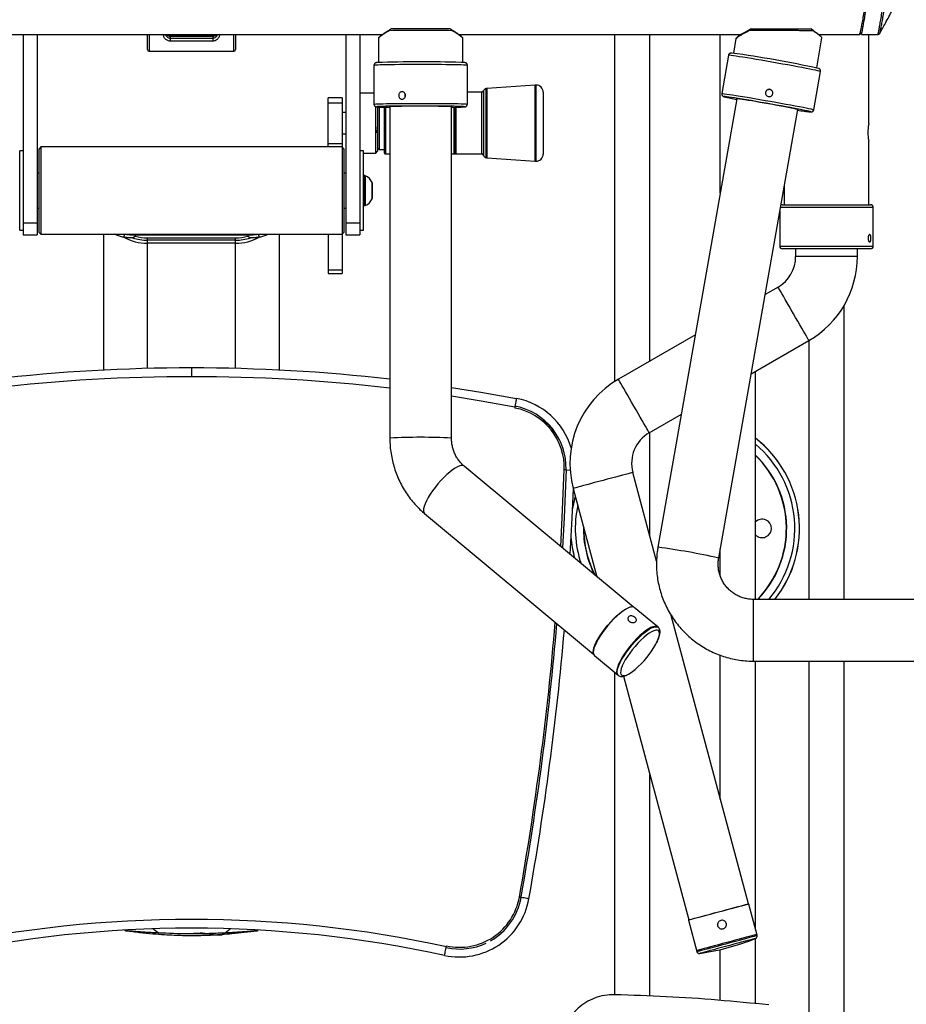
# Model space of a CAD drawing. Units: millimetres. Extents: x -14550 to -13161, y 20903 to 22310.
# Drawn here: x -13953 to -13450, y 21253 to 21811 of the extents above; entities that cross this region are included whole.
import ezdxf
from ezdxf.enums import TextEntityAlignment as Align

# ---------------------------------------------------------------- set-up
doc = ezdxf.new("R2010")
doc.units = ezdxf.units.MM
doc.styles.add('Annotative', font='arial.ttf')

# ---------------------------------------------------------------- blocks, each defined once
blk = doc.blocks.new('325H - Assisted Chin and Dip')
for p, q in [((-107.01, 84.4), (109.53, 84.4)), ((-94.24, 84.4), (-94.24, -29.13)), ((-86.24, 84.4), (-86.24, -29.13)), ((-23.74, 75.87), (-23.74, 84.4)), ((-22.74, 84.4), (-22.74, 74.87)), ((-12.1, 83.91), (-12.1, 84.4)), ((14.62, 83.91), (-12.1, 83.91)), ((14.62, 84.4), (14.62, 83.91)), ((25.26, 74.87), (25.26, 84.4)), ((26.26, 84.4), (26.26, 75.87)), ((88.76, 84.4), (88.76, -29.13)), ((96.76, 84.4), (96.76, -29.13)), ((113.3, 86.55), (114.45, 87.55)), ((114.25, 87.54), (114.45, 87.55)), ((149.22, 86.55), (148.07, 87.55)), ((148.07, 87.55), (148.27, 87.54)), ((152.99, 84.4), (312.86, 84.4)), ((241.26, 84.4), (241.26, -112.41)), ((261.26, -100.8), (261.26, 84.4)), ((301.26, -5.64), (301.26, 84.4)), ((319.07, 87.56), (318.01, 86.69)), ((318.44, 87.54), (319.07, 87.56)), ((354.14, 86.4), (352.88, 87.54)), ((352.88, 87.54), (352.9, 87.54)), ((357, 84.4), (380.38, 84.4)), ((380.59, 85.4), (381.6, 85.4)), ((381.4, 84.41), (390.84, 84.49)), ((385.51, 33.88), (385.51, 84.44)), ((-10.74, 80.62), (-10.74, 83.37)), ((-10.74, 83.37), (13.26, 83.37)), ((-10.74, 82.37), (13.26, 82.37)), ((13.26, 80.62), (-10.74, 80.62)), ((13.26, 83.37), (13.26, 80.62)), ((107.26, 82.4), (107.26, 68.53)), ((108.3, 83.45), (107.3, 82.45)), ((108.53, 83.54), (108.31, 83.43)), ((155.22, 82.45), (154.22, 83.45)), ((155.26, 68.53), (155.26, 82.4)), ((310.15, 82.2), (308.66, 73.77)), ((311.38, 83.43), (310.17, 82.22)), ((355.94, 65.43), (358.95, 82.55)), ((358.87, 82.65), (358.03, 83.5)), ((-22.74, 74.87), (25.26, 74.87)), ((305.92, 72.61), (302.1, 50.95)), ((104.76, 66.91), (104.76, 44.91)), ((157.76, 44.91), (157.76, 66.91)), ((354.3, 41.74), (358.12, 63.4)), ((104.76, 51.17), (96.76, 51.17)), ((165.95, 51.67), (157.76, 51.67)), ((165.95, 16.67), (165.95, 51.67)), ((166.91, 52.39), (166.91, 15.96)), ((168.45, 14.57), (168.45, 53.78)), ((168.69, 14.73), (168.69, 53.62)), ((168.69, 53.58), (168.69, 14.77)), ((168.69, 51.8), (168.69, 51.8)), ((196.28, 55.74), (168.87, 53.82)), ((168.87, 53.82), (168.87, 14.53)), ((196.28, 12.61), (196.28, 55.74)), ((196.49, 55.56), (196.49, 12.79)), ((196.5, 55.55), (196.5, 12.79)), ((196.69, 55.76), (196.69, 12.59)), ((200.76, 51.76), (200.76, 16.59)), ((86.76, 48.4), (78.76, 48.4)), ((78.76, 20.62), (78.76, 48.4)), ((86.76, 45.51), (78.76, 45.51)), ((86.76, 48.4), (86.76, -51.13)), ((310.72, 47.98), (265.87, -206.33)), ((303.37, 49.23), (303.32, 49.21)), ((88.76, 40.17), (86.76, 40.17)), ((105.76, 17.17), (105.76, 43.58)), ((106.76, 43.38), (106.76, 18.17)), ((107.76, 43.34), (107.76, 19.17)), ((110.76, 17.17), (110.76, 43.16)), ((111.26, 43.15), (111.26, 16.67)), ((113.76, 43.48), (113.76, -144.38)), ((148.76, -144.38), (148.76, 43.48)), ((150.26, 16.67), (150.26, 43.13)), ((150.76, 43.14), (150.76, 17.17)), ((151.26, 43.15), (151.26, 16.67)), ((300.34, -212.41), (345.18, 41.9)), ((86.76, 28.17), (88.76, 28.17)), ((78.76, 22.68), (86.76, 22.68)), ((385.51, -12.12), (385.51, 23.94)), ((-94.24, 18.37), (-96.24, 18.37)), ((-96.24, -26.63), (-96.24, 18.37)), ((-84.24, 20.62), (-85.24, 19.62)), ((-85.24, -27.88), (-85.24, 19.62)), ((86.76, 20.62), (-84.24, 20.62)), ((-84.24, 20.62), (-84.24, -28.88)), ((87.76, 19.62), (86.76, 20.62)), ((87.76, 19.62), (87.76, -27.88)), ((98.76, 18.37), (96.76, 18.37)), ((98.76, -26.63), (98.76, 18.37)), ((98.76, 17.17), (105.76, 17.17)), ((105.76, 17.17), (106.76, 18.17)), ((106.76, 20.17), (107.76, 19.17)), ((107.76, 19.17), (110.76, 19.17)), ((111.26, 16.67), (113.76, 16.67)), ((148.76, 16.67), (150.26, 16.67)), ((151.26, 16.67), (165.95, 16.67)), ((168.69, 16.54), (168.69, 16.54)), ((168.87, 14.53), (196.28, 12.61)), ((-85.24, 5.87), (-86.24, 5.87)), ((88.76, 5.87), (87.76, 5.87)), ((99.66, 4.37), (99.26, 4.37)), ((99.26, 4.37), (99.26, -12.63)), ((99.66, -12.63), (99.66, 4.37)), ((99.86, 4.33), (99.86, -12.59)), ((103.72, -8.73), (103.72, 0.47)), ((103.76, 0.27), (103.76, -8.53)), ((337.51, -1.62), (337.51, -12.12)), ((-86.24, -14.13), (-85.24, -14.13)), ((87.76, -14.13), (88.76, -14.13)), ((99.26, -12.63), (99.66, -12.63)), ((335.01, -15.79), (335.01, -35.62)), ((388.01, -13.62), (335.39, -13.62)), ((336.51, -12.12), (386.51, -12.12)), ((388.01, -35.62), (388.01, -13.62)), ((-96.24, -26.63), (-94.24, -26.63)), ((-86.24, -22.57), (-94.24, -22.57)), ((-85.24, -27.88), (-84.24, -28.88)), ((86.76, -28.88), (87.76, -27.88)), ((96.76, -22.57), (88.76, -22.57)), ((96.76, -26.63), (98.76, -26.63)), ((-94.24, -29.13), (-86.24, -29.13)), ((-84.24, -28.88), (86.76, -28.88)), ((-48.74, -28.88), (-48.74, -105.89)), ((-37.16, -30.55), (-36.62, -28.83)), ((-32.19, -30.94), (-30.73, -29.95)), ((-30.99, -29.12), (-30.73, -29.95)), ((-30.99, -29.12), (33.51, -29.12)), ((-23.74, -29.12), (-23.74, -28.88)), ((-23.74, -104.94), (-23.74, -30.85)), ((-23.74, -30.85), (26.26, -30.85)), ((26.26, -32.22), (-23.74, -32.22)), ((26.26, -29.12), (26.26, -28.88)), ((26.26, -104.94), (26.26, -30.85)), ((33.27, -29.95), (33.51, -29.12)), ((33.27, -29.95), (34.71, -30.94)), ((39.14, -28.83), (39.68, -30.55)), ((51.26, -105.89), (51.26, -28.88)), ((78.76, -28.88), (78.76, -51.13)), ((88.76, -29.13), (96.76, -29.13)), ((26.26, -33.93), (-23.74, -33.93)), ((335.01, -35.62), (388.01, -35.62)), ((386.51, -37.12), (336.51, -37.12)), ((344.01, -37.12), (344.01, -41.47)), ((379.01, -41.47), (379.01, -37.12)), ((379.01, -41.47), (344.01, -41.47)), ((78.76, -49), (86.76, -49)), ((78.76, -51.13), (86.76, -51.13)), ((334.01, -58.79), (326.68, -63.03)), ((371.51, -235.88), (371.51, -69.2)), ((287.11, -85.87), (243.45, -111.08)), ((318.75, -108.02), (351.51, -89.1)), ((351.51, -89.1), (351.51, -235.88)), ((321.26, -235.88), (321.26, -106.57)), ((184.87, -126.39), (184.83, -126.38)), ((260.95, -141.39), (279.18, -130.87)), ((261.26, -199.84), (261.26, -141.21)), ((251.75, -240.11), (155.88, -160.28)), ((155.93, -160.33), (155.88, -160.28)), ((213.74, -162.41), (213.74, -162.46)), ((213.74, -162.46), (216.08, -162.54)), ((265.09, -214.13), (251.63, -163.89)), ((217.82, -172.95), (231.24, -223.03)), ((133.48, -187.18), (229.36, -267.01)), ((301.26, -222.67), (301.26, -207.17)), ((450.23, -235.88), (320.03, -235.88)), ((320.03, -270.88), (320.03, -235.88)), ((265.98, -251.7), (252.45, -240.43)), ((317.17, -408.49), (273.35, -244.95)), ((229.8, -267.64), (243.33, -278.9)), ((301.26, -349.12), (301.26, -267.55)), ((320.03, -270.88), (450.23, -270.88)), ((321.26, -422.99), (321.26, -270.88)), ((351.51, -270.88), (351.51, -490.27)), ((371.51, -490.27), (371.51, -270.88)), ((241.26, -277.18), (241.26, -460.01)), ((246.36, -279.45), (283.36, -417.54)), ((261.26, -460.79), (261.26, -335.07)), ((188.24, -404.84), (188.25, -404.79)), ((322.16, -426.34), (317.41, -408.63)), ((283.22, -417.79), (287.96, -435.5)), ((-36.74, -423.41), (-36.33, -423.64)), ((-17.75, -424.85), (-20.62, -422.66)), ((20.27, -424.85), (23.14, -422.66)), ((38.85, -423.64), (39.04, -423.53)), ((321.26, -465.1), (321.26, -428.12)), ((145.8, -433.33), (145.92, -432.33)), ((301.26, -463.23), (301.26, -434.41))]:
    blk.add_line(p, q)
at = {"flags": 128}
for points in [[(358.12, 63.41), (357.94, 63.49), (357.41, 63.64), (356.54, 63.84), (355.34, 64.1), (353.82, 64.42), (352.01, 64.78), (349.93, 65.19), (347.6, 65.63), (345.07, 66.11), (342.36, 66.61), (339.5, 67.13), (336.55, 67.66), (333.54, 68.2), (330.5, 68.74), (327.49, 69.26), (324.53, 69.77), (321.68, 70.25), (318.97, 70.71), (316.43, 71.13), (314.11, 71.5), (312.03, 71.83), (310.21, 72.11), (308.7, 72.33), (307.49, 72.49), (306.62, 72.59), (306.1, 72.63), (305.92, 72.61)], [(155.56, 67.09), (154.17, 67.14), (152.47, 67.18), (150.48, 67.22), (148.23, 67.26), (145.75, 67.29), (143.08, 67.32), (140.25, 67.34), (137.29, 67.36), (134.25, 67.37), (131.18, 67.37), (128.1, 67.37), (125.07, 67.36), (122.12, 67.34), (119.29, 67.32), (116.63, 67.29), (114.16, 67.26), (111.93, 67.22), (109.95, 67.18), (108.27, 67.14), (106.89, 67.09), (105.85, 67.04), (105.15, 66.98), (104.8, 66.93), (104.76, 66.91)], [(302.1, 50.95), (302.28, 50.97), (302.8, 50.93), (303.67, 50.83), (304.88, 50.66), (306.39, 50.44), (308.21, 50.17), (310.29, 49.84), (312.61, 49.46), (315.15, 49.05), (317.86, 48.59), (320.71, 48.11), (323.67, 47.6), (326.68, 47.07), (329.72, 46.54), (332.73, 46), (335.68, 45.47), (338.53, 44.95), (341.25, 44.44), (343.78, 43.97), (346.11, 43.52), (348.19, 43.12), (350, 42.75), (351.52, 42.44), (352.72, 42.18), (353.59, 41.97), (354.12, 41.83), (354.3, 41.74), (354.3, 41.74)], [(104.76, 44.91), (104.8, 44.93), (105.15, 44.99), (105.85, 45.04), (106.89, 45.09), (108.27, 45.14), (109.95, 45.18), (111.93, 45.23), (114.16, 45.26), (116.63, 45.3), (119.29, 45.32), (122.12, 45.34), (125.07, 45.36), (128.1, 45.37), (131.18, 45.37), (134.25, 45.37), (137.29, 45.36), (140.25, 45.34), (143.08, 45.32), (145.75, 45.3), (148.23, 45.26), (150.48, 45.23), (152.47, 45.19), (154.17, 45.14), (155.56, 45.09), (156.62, 45.04), (157.34, 44.99), (157.71, 44.94), (157.76, 44.91)], [(303.32, 49.21), (303.49, 49.13), (303.55, 49.11)], [(352.53, 40.55), (352.51, 40.56), (352.17, 40.67), (351.48, 40.84), (350.47, 41.07), (349.14, 41.35), (347.51, 41.68), (345.6, 42.06), (343.45, 42.47), (341.08, 42.92), (338.53, 43.4), (335.82, 43.89), (333.01, 44.4), (330.12, 44.92), (327.21, 45.43), (324.3, 45.94), (321.45, 46.43), (318.68, 46.9), (316.05, 47.35), (313.58, 47.75), (311.32, 48.12), (309.29, 48.44), (307.52, 48.71), (306.03, 48.93), (304.86, 49.09), (304.01, 49.19), (303.49, 49.23), (303.37, 49.23)], [(345.66, 41.74), (345.49, 41.82), (344.98, 41.95), (344.13, 42.14), (342.97, 42.38), (341.52, 42.68), (339.8, 43.01), (337.85, 43.38), (335.71, 43.78), (333.42, 44.2), (331.02, 44.63), (328.56, 45.07), (326.08, 45.51), (323.65, 45.93), (321.3, 46.33), (319.07, 46.7), (317.02, 47.04), (315.19, 47.33), (313.6, 47.58), (312.29, 47.77), (311.28, 47.91), (310.6, 47.99), (310.25, 48.01), (310.25, 47.96), (310.6, 47.86), (310.69, 47.84)], [(156.22, 43.43), (156.1, 43.46), (155.59, 43.51), (154.73, 43.56), (153.55, 43.61), (152.06, 43.65), (150.27, 43.69), (148.22, 43.73), (145.93, 43.76), (143.43, 43.79), (140.76, 43.81), (137.96, 43.83), (135.06, 43.84), (132.11, 43.85), (129.15, 43.84), (126.22, 43.84), (123.36, 43.82), (120.61, 43.8), (118.01, 43.78), (115.6, 43.75), (113.4, 43.71), (111.46, 43.68), (109.79, 43.63), (108.43, 43.59), (107.38, 43.54), (106.67, 43.49), (106.31, 43.44), (106.29, 43.43)], [(147.77, 43.53), (146.61, 43.57), (145.15, 43.61), (143.42, 43.64), (141.45, 43.67), (139.29, 43.69), (136.97, 43.71), (134.54, 43.72), (132.04, 43.72), (129.53, 43.72), (127.05, 43.72), (124.66, 43.7), (122.39, 43.68), (120.3, 43.66), (118.42, 43.63), (116.79, 43.6), (115.44, 43.56), (114.4, 43.52), (113.69, 43.48), (113.32, 43.43), (113.29, 43.39), (113.62, 43.35), (113.76, 43.34)], [(148.76, 43.34), (149.06, 43.36), (149.26, 43.41), (149.11, 43.45), (148.6, 43.49), (147.77, 43.53)], [(156.14, 43.37), (156.26, 43.41), (156.22, 43.43)], [(345.16, 41.76), (345.49, 41.73), (345.66, 41.74)], [(352.51, 40.51), (352.51, 40.51), (352.53, 40.55)], [(351.51, -89.1), (351.42, -88.95), (351.16, -88.49), (350.72, -87.74), (350.12, -86.7), (349.37, -85.4), (348.49, -83.87), (347.49, -82.14), (346.4, -80.25), (345.23, -78.22), (344.01, -76.11), (342.76, -73.95), (341.51, -71.79), (340.29, -69.68), (339.13, -67.65), (338.03, -65.76), (337.03, -64.02), (336.15, -62.5), (335.4, -61.2), (334.8, -60.16), (334.36, -59.41), (334.1, -58.95), (334.01, -58.79)], [(260.95, -141.39), (260.86, -141.24), (260.59, -140.78), (260.16, -140.02), (259.56, -138.99), (258.81, -137.69), (257.93, -136.16), (256.93, -134.43), (255.83, -132.53), (254.66, -130.51), (253.44, -128.39), (252.2, -126.24), (250.95, -124.08), (249.73, -121.97), (248.56, -119.94), (247.47, -118.04), (246.47, -116.31), (245.58, -114.78), (244.83, -113.49), (244.24, -112.45), (243.8, -111.69), (243.53, -111.24), (243.45, -111.08)], [(148.76, -115.68), (165.42, -118.33), (185.71, -121.96)], [(184.78, -126.88), (165.66, -123.44), (148.76, -120.74)], [(184.87, -126.39), (185.04, -125.5), (185.2, -124.66), (185.35, -123.9), (185.47, -123.23), (185.57, -122.69), (185.65, -122.29), (185.7, -122.05), (185.71, -121.96)], [(184.83, -126.38), (184.82, -126.41), (184.81, -126.51), (184.8, -126.67), (184.78, -126.86), (184.76, -127.06), (184.75, -127.22), (184.74, -127.34), (184.74, -127.37)], [(155.88, -160.28), (155.3, -159.99), (154.46, -159.94), (153.42, -160.16), (152.2, -160.66), (150.82, -161.43), (149.33, -162.45), (147.73, -163.7), (146.08, -165.15), (144.39, -166.78), (142.72, -168.54), (141.08, -170.42), (139.52, -172.36), (138.06, -174.33), (136.73, -176.29), (135.57, -178.19), (134.59, -180), (133.82, -181.69), (133.27, -183.22), (132.95, -184.55), (132.87, -185.66), (133.03, -186.53), (133.43, -187.14), (133.48, -187.18)], [(210.72, -205.95), (211.61, -189.54), (212.74, -162.48)], [(213.74, -162.46), (212.61, -189.53), (211.67, -206.74)], [(213.74, -162.41), (213.71, -162.41), (213.61, -162.42), (213.45, -162.43), (213.25, -162.44), (213.06, -162.46), (212.89, -162.47), (212.78, -162.47), (212.74, -162.48)], [(251.63, -163.89), (251.46, -163.93), (250.94, -164.07), (250.1, -164.3), (248.94, -164.61), (247.5, -165), (245.79, -165.45), (243.86, -165.97), (241.75, -166.54), (239.49, -167.14), (237.13, -167.77), (234.72, -168.42), (232.32, -169.06), (229.96, -169.69), (227.7, -170.3), (225.58, -170.87), (223.65, -171.38), (221.95, -171.84), (220.5, -172.23), (219.35, -172.54), (218.5, -172.76), (217.99, -172.9), (217.82, -172.95)], [(217.85, -173.07), (217.11, -189.76), (215.97, -210.31)], [(218.98, -177.26), (217.97, -181.09), (217.39, -183.92)], [(229.18, -266), (229.17, -265.8), (229.26, -264.68), (229.58, -263.35), (230.14, -261.81), (230.92, -260.12), (231.91, -258.3), (233.07, -256.4), (234.4, -254.44), (235.87, -252.47), (237.43, -250.53), (239.07, -248.66), (240.75, -246.9), (242.43, -245.27), (244.09, -243.83), (245.68, -242.59), (247.17, -241.58), (248.54, -240.82), (249.75, -240.33), (250.73, -240.12)], [(252.45, -240.43), (251.9, -240.15), (251.05, -240.08), (250, -240.3), (248.77, -240.8), (247.39, -241.56), (245.88, -242.58), (244.27, -243.84), (242.6, -245.3), (240.9, -246.94), (239.2, -248.72), (237.54, -250.61), (235.96, -252.58), (234.48, -254.57), (233.13, -256.55), (231.95, -258.48), (230.95, -260.32), (230.17, -262.03), (229.6, -263.58), (229.27, -264.93), (229.18, -266.06), (229.34, -266.95), (229.73, -267.57), (229.8, -267.64)], [(265.46, -251.52), (264.88, -251.23), (264.04, -251.18), (263, -251.4), (261.78, -251.9), (260.4, -252.67), (258.91, -253.69), (257.31, -254.94), (255.66, -256.39), (253.97, -258.01), (252.3, -259.78), (250.66, -261.66), (249.1, -263.6), (247.64, -265.57), (246.31, -267.52), (245.15, -269.43), (244.17, -271.24), (243.4, -272.93), (242.85, -274.46), (242.53, -275.79), (242.45, -276.9), (242.61, -277.77), (243.01, -278.37), (243.06, -278.42)], [(243.7, -273.29), (244.48, -271.58), (245.48, -269.74), (246.66, -267.81), (248.01, -265.83), (249.49, -263.84), (251.07, -261.88), (252.73, -259.99), (254.43, -258.2), (256.13, -256.56), (257.8, -255.1), (259.41, -253.85), (260.92, -252.83), (262.3, -252.06), (263.53, -251.56), (264.58, -251.35), (265.43, -251.41), (265.99, -251.7)], [(264.76, -261.19), (265.13, -260.48), (265.9, -258.82), (266.44, -257.32), (266.74, -256.03), (266.8, -254.95), (266.61, -254.14), (266.18, -253.59), (265.52, -253.32), (264.63, -253.34), (263.55, -253.65), (262.3, -254.24), (260.9, -255.1), (259.38, -256.2), (257.79, -257.53), (256.14, -259.05), (254.49, -260.74), (252.87, -262.54), (251.31, -264.43), (249.85, -266.36), (248.53, -268.28), (247.36, -270.16), (246.38, -271.95), (245.61, -273.61)], [(243.32, -278.89), (243.26, -278.84), (242.87, -278.22), (242.71, -277.33), (242.8, -276.2), (243.13, -274.84), (243.7, -273.29)], [(245.61, -273.61), (245.07, -275.11), (244.77, -276.41), (244.71, -277.48), (244.9, -278.3), (245.33, -278.84), (245.99, -279.11), (246.87, -279.09), (247.96, -278.78), (249.21, -278.19), (250.61, -277.34), (252.13, -276.23), (252.98, -275.54)], [(188.25, -404.79), (188.22, -404.79), (188.12, -404.78), (187.95, -404.77), (187.76, -404.76), (187.57, -404.74), (187.4, -404.73), (187.29, -404.72), (187.25, -404.72)], [(192.67, -405.63), (192.59, -405.61), (192.34, -405.57), (191.94, -405.5), (191.4, -405.4), (190.73, -405.28), (189.97, -405.15), (189.13, -405), (188.24, -404.84)], [(317.41, -408.63), (317.24, -408.67), (316.72, -408.81), (315.87, -409.04), (314.7, -409.35), (313.24, -409.75), (311.51, -410.21), (309.56, -410.73), (307.42, -411.31), (305.13, -411.92), (302.75, -412.56), (300.31, -413.21), (297.88, -413.86), (295.5, -414.5), (293.21, -415.11), (291.07, -415.68), (289.12, -416.21), (287.39, -416.67), (285.93, -417.06), (284.76, -417.38), (283.91, -417.6), (283.39, -417.74), (283.22, -417.79)], [(283.36, -417.54), (283.53, -417.5), (284.04, -417.36), (284.89, -417.13), (286.04, -416.83), (287.49, -416.44), (289.19, -415.98), (291.12, -415.46), (293.24, -414.9), (295.5, -414.29), (297.86, -413.66), (300.26, -413.02), (302.67, -412.37), (305.03, -411.74), (307.29, -411.13), (309.4, -410.57), (311.33, -410.05), (313.04, -409.59), (314.48, -409.2), (315.64, -408.89), (316.48, -408.67), (316.99, -408.53), (317.17, -408.49)], [(-36.35, -423.6), (-36.38, -423.6), (-35.93, -423.64), (-34.98, -423.73), (-33.5, -423.86), (-31.64, -424.02), (-29.33, -424.2), (-26.78, -424.38), (-23.91, -424.56), (-20.92, -424.72), (-17.75, -424.85), (-17.75, -424.85)], [(287.96, -435.5), (288.14, -435.45), (288.66, -435.31), (289.51, -435.09), (290.68, -434.77), (292.14, -434.38), (293.86, -433.92), (295.82, -433.4), (297.96, -432.82), (300.24, -432.21), (302.63, -431.57), (305.06, -430.92), (307.49, -430.27), (309.88, -429.63), (312.16, -429.02), (314.3, -428.44), (316.26, -427.92), (317.98, -427.46), (319.44, -427.07), (320.61, -426.75), (321.46, -426.52), (321.98, -426.38), (322.16, -426.34)], [(321.83, -425.87), (321.65, -425.92), (321.14, -426.06), (320.3, -426.28), (319.14, -426.59), (317.7, -426.98), (315.99, -427.44), (314.06, -427.95), (311.94, -428.52), (309.68, -429.13), (307.33, -429.76), (304.92, -430.4), (302.52, -431.05), (300.16, -431.68), (297.9, -432.28), (295.78, -432.85), (293.85, -433.37), (292.15, -433.82), (290.7, -434.21), (289.55, -434.52), (288.7, -434.75), (288.19, -434.88), (288.02, -434.93)], [(321.27, -428.12), (321.09, -428.17), (320.56, -428.31), (319.7, -428.54), (318.52, -428.86), (317.04, -429.25), (315.31, -429.72), (313.36, -430.24), (311.23, -430.81), (308.97, -431.41), (306.63, -432.04), (304.26, -432.67), (301.93, -433.3), (299.67, -433.91), (297.54, -434.48), (295.58, -435), (293.85, -435.47), (292.38, -435.86), (291.19, -436.18), (290.33, -436.41), (289.8, -436.55), (289.63, -436.6)], [(144.8, -437.72), (144.81, -437.63), (144.87, -437.39), (144.95, -436.99), (145.07, -436.45), (145.21, -435.79), (145.38, -435.03), (145.56, -434.2), (145.75, -433.32)]]:
    blk.add_lwpolyline(points, dxfattribs=at)
for centre, radius, start, end in [((-10.74, 85.37), 2, 227.1164, 270), ((13.26, 85.37), 2, 270, 312.8836), ((131.26, -1009.84), 1096.54, 89.06149, 90.93851), ((131.26, -978.41), 1066.09, 89.09638, 90.90368), ((-22.74, 75.87), 1, 180, 270), ((25.26, 75.87), 1, 270, 0), ((220.74, -562.25), 642.03, 77.7636, 82.20404), ((132.15, -697.44), 766.34, 88.35235, 91.91702), ((155.93, 58.31), 8.79, 77.9918, 92.4217), ((165.95, 52.67), 1, 270, 343.3318), ((168.83, 51.81), 2, 100.8722, 163.3318), ((168.49, 53.58), 0.2, 0, 100.8722), ((168.89, 53.62), 0.2, 94, 180), ((196.3, 55.54), 0.2, 4, 94), ((196.69, 55.56), 0.2, 90.983, 180), ((196.76, 51.76), 4, 0, 90.983), ((332.51, 168.43), 122.79, 256.3619, 259.7466), ((107.81, 48.55), 5.34, 253.4458, 275.6272), ((117.92, 314.4), 271.34, 267.9749, 269.1206), ((149.5, 124.37), 81.27, 269.4808, 274.687), ((360.29, 124.36), 84.21, 259.6181, 264.6952), ((111.26, 17.17), 0.5, 180, 270), ((150.26, 17.17), 0.5, 270, 0), ((151.26, 17.17), 0.5, 180, 270), ((165.95, 15.67), 1, 16.6682, 90), ((168.83, 16.53), 2, 196.6682, 259.1278), ((168.49, 14.77), 0.2, 259.1278, 0), ((168.89, 14.73), 0.2, 180, 266), ((196.3, 12.81), 0.2, 266, 356), ((196.69, 12.79), 0.2, 180, 269.017), ((196.76, 16.59), 4, 269.017, 0), ((99.26, 3.87), 0.5, 90, 180), ((99.66, 3.87), 0.5, 66.3424, 90), ((96.85, -2.54), 7.5, 23.6576, 66.3424), ((103.26, 0.27), 0.5, 0, 23.6576), ((96.85, -5.72), 7.5, 293.6576, 336.3424), ((103.26, -8.53), 0.5, 336.3424, 0), ((99.26, -12.13), 0.5, 180, 270), ((99.66, -12.13), 0.5, 270, 293.6576), ((336.51, -13.62), 1.5, 90, 127.2038), ((386.51, -13.62), 1.5, 0, 90), ((-23.85, -6.05), 27.88, 241.4882, 270.2191), ((-23.76, -3.73), 28.49, 252.8026, 270.0499), ((-23.75, -3.4), 27.45, 255.2687, 270.0306), ((26.28, -3.4), 27.45, 269.9687, 284.7566), ((26.37, -6.05), 27.88, 269.7812, 298.5121), ((26.28, -3.73), 28.49, 269.9501, 287.1991), ((336.51, -35.62), 1.5, 180, 270), ((386.51, -35.62), 1.5, 270, 0), ((324.01, -41.47), 20, 300, 0), ((324.01, -41.47), 55, 300, 0), ((1.26, -1094.63), 990, 83.47502, 96.52498), ((1.26, -1094.63), 985, 83.44175, 96.55825), ((270.95, -158.71), 55, 120, 195), ((178.26, -161.26), 40, 16.3592, 79.2621), ((178.26, -161.26), 34.5, 357.9873, 79.1813), ((178.26, -161.26), 35.5, 358.1466, 79.2621), ((131.26, -530.29), 386.31, 87.4036, 92.5965), ((270.95, -158.71), 20, 120, 195), ((281.26, -195.63), 64.94, 321.7007, 51.9771), ((281.26, -195.63), 64.88, 321.6593, 51.9362), ((281.26, -195.63), 62.27, 319.7342, 50.0306), ((281.26, -195.63), 57.67, 315.745, 46.0858), ((281.26, -195.63), 57.5, 315.5781, 45.9208), ((281.26, -195.63), 64.88, 163.6529, 170.0103), ((281.26, -195.63), 62.27, 167.8513, 198.6703), ((281.26, -195.63), 57.67, 178.8941, 207.163), ((281.26, -195.63), 57.5, 179.4978, 207.5685), ((325.01, -195.63), 5.25, 224.4153, 135.5847), ((281.26, -195.63), 64.94, 184.5383, 195.0214), ((281.26, -195.63), 64.88, 184.1432, 195.0956), ((214.93, -596), 392.98, 77.4478, 82.5524), ((-1500.78, -104.63), 1714.5, 349.91971, 355.17227), ((-1500.78, -104.63), 1715.5, 349.92297, 355.14905), ((-1500.78, -104.63), 1720, 349.92134, 355.04436), ((218.88, -235.55), 52.55, 310.4493, 330.8013), ((153.29, -398.63), 40, 257.7409, 349.9213), ((153.29, -398.63), 34.5, 257.6601, 349.8405), ((153.29, -398.63), 35.5, 299.6047, 349.9213), ((317.22, -408.68), 0.2, 15, 105), ((1.26, -1098.3), 681, 77.74094, 102.25906), ((283.41, -417.74), 0.2, 105, 195), ((1.26, -1098.3), 676, 77.74094, 102.25906), ((38.45, -422.72), 1, 275.8086, 295.7382), ((11.02, -426.31), 28.81, 177.105, 177.4875), ((-8.8, -426.32), 29.12, 2.5144, 2.893), ((269.96, -299.91), 138.09, 278.1885, 291.8115), ((320.71, -426.73), 1.5, 291.8115, 15), ((153.29, -398.63), 35.5, 257.8194, 295.1627), ((289.41, -435.11), 1.5, 195, 278.1885)]:
    blk.add_arc(centre, radius, start, end)
for points, knots in [([(385.05, 114.92), (384.88, 113.22), (384.53, 109.83), (383.9, 104.87), (383.22, 100.2), (382.52, 95.91), (381.86, 92.16), (381.26, 89.03), (380.79, 86.65), (380.47, 85.05), (380.33, 84.34), (380.36, 84.37), (380.52, 85.07), (380.6, 85.4)], [0, 0, 0, 0, 0.092155, 0.184314, 0.276438, 0.368562, 0.461278, 0.553988, 0.646162, 0.738328, 0.82869, 0.919047, 1, 1, 1, 1]), ([(381.4, 84.51), (381.39, 84.49), (381.37, 84.41), (381.52, 85.17), (381.82, 86.7), (382.29, 89.04), (382.86, 92.06), (383.5, 95.72), (384.19, 99.93), (384.86, 104.58), (385.51, 109.63), (385.87, 113.13), (386.06, 114.92)], [0, 0, 0, 0, 0.04723, 0.150549, 0.253881, 0.357514, 0.461159, 0.566797, 0.672437, 0.779735, 0.887028, 1, 1, 1, 1]), ([(390.84, 84.55), (390.83, 84.53), (390.81, 84.45), (390.9, 84.96), (391.13, 86.19), (391.52, 88.27), (392.03, 91.07), (392.62, 94.51), (393.26, 98.56), (393.91, 103.05), (394.55, 107.93), (395, 111.94), (395.24, 114.29), (395.3, 114.92)], [0, 0, 0, 0, 0.025886, 0.117696, 0.219554, 0.324307, 0.427143, 0.532854, 0.63762, 0.745364, 0.851221, 0.960176, 1, 1, 1, 1]), ([(395.2, 106.35), (395.07, 105.3), (394.73, 102.69), (394.15, 98.8), (393.5, 94.86), (392.9, 91.46), (392.39, 88.73), (392, 86.69), (391.76, 85.43), (391.71, 85.17), (391.69, 85.05)], [0, 0, 0, 0, 0.090131, 0.224226, 0.362058, 0.493366, 0.62829, 0.758114, 0.891602, 1, 1, 1, 1]), ([(391.64, 84.92), (392.75, 86.9), (395.2, 91.26), (397.58, 95.66), (398.88, 98.07)], [0, 0, 0, 0, 0.453308, 1, 1, 1, 1]), ([(-10.74, 80.62), (-11.09, 80.64), (-11.79, 80.7), (-12.85, 81.18), (-13.87, 82.06), (-14.58, 83.2), (-14.62, 84.09), (-14.63, 84.4)], [0, 0, 0, 0, 0.148742, 0.297928, 0.530498, 0.839536, 1, 1, 1, 1]), ([(-13.57, 84.4), (-13.4, 84.04), (-13.11, 83.4), (-12.33, 82.78), (-11.59, 82.47), (-11.07, 82.38), (-10.81, 82.37), (-10.74, 82.37)], [0, 0, 0, 0, 0.368942, 0.653323, 0.829499, 0.957972, 1, 1, 1, 1]), ([(-13.53, 84.27), (-13.52, 84.26), (-13.48, 84.24), (-13.29, 84.21), (-12.99, 84.16), (-12.58, 84.06), (-12.28, 83.96), (-12.1, 83.91)], [0, 0, 0, 0, 0.167337, 0.337982, 0.518142, 0.72368, 1, 1, 1, 1]), ([(13.26, 82.37), (13.46, 82.38), (13.7, 82.4), (14.2, 82.51), (14.82, 82.76), (15.57, 83.38), (16.02, 83.97), (16.09, 84.39), (16.09, 84.4)], [0, 0, 0, 0, 0.126598, 0.157735, 0.343595, 0.612432, 0.989099, 1, 1, 1, 1]), ([(17.19, 84.4), (17.15, 84.06), (17.06, 83.14), (16.35, 82.01), (15.32, 81.15), (14.28, 80.69), (13.58, 80.64), (13.26, 80.62)], [0, 0, 0, 0, 0.181606, 0.484888, 0.704735, 0.862215, 1, 1, 1, 1]), ([(14.62, 83.91), (14.85, 83.98), (15.2, 84.09), (15.65, 84.18), (15.91, 84.22), (16.03, 84.25), (16.05, 84.27), (16.05, 84.27)], [0, 0, 0, 0, 0.353185, 0.557393, 0.746874, 0.919958, 1, 1, 1, 1]), ([(113.3, 86.55), (112.8, 86.24), (111.83, 85.65), (110.63, 84.86), (109.65, 84.2), (108.54, 83.41), (107.5, 82.65), (107.34, 82.48), (107.26, 82.4)], [0, 0, 0, 0, 0.140016, 0.269799, 0.389475, 0.499184, 0.755487, 1, 1, 1, 1]), ([(108.38, 83.51), (108.44, 83.57), (108.54, 83.67), (109.15, 84.13), (110.07, 84.8), (111.65, 85.91), (113.38, 86.99), (114.25, 87.54)], [0, 0, 0, 0, 0.186284, 0.321207, 0.459088, 0.725021, 1, 1, 1, 1]), ([(148.27, 87.54), (149.15, 86.99), (150.88, 85.9), (152.74, 84.59), (153.93, 83.72), (154.08, 83.57), (154.14, 83.51)], [0, 0, 0, 0, 0.274927, 0.541152, 0.812538, 1, 1, 1, 1]), ([(155.26, 82.4), (155.26, 82.4), (155.35, 82.37), (155.06, 82.6), (154.56, 82.99), (154.15, 83.29), (153.37, 83.85), (151.91, 84.88), (150.16, 85.97), (149.22, 86.55)], [0, 0, 0, 0, 0.00004, 0.244586, 0.328548, 0.413864, 0.500667, 0.730269, 1, 1, 1, 1]), ([(318.01, 86.69), (317.38, 86.37), (316.15, 85.75), (314.61, 84.92), (313.35, 84.2), (311.88, 83.34), (310.48, 82.48), (310.26, 82.29), (310.16, 82.2)], [0, 0, 0, 0, 0.142293, 0.272972, 0.392221, 0.500221, 0.759516, 1, 1, 1, 1]), ([(311.46, 83.48), (311.54, 83.54), (311.67, 83.65), (312.46, 84.15), (313.57, 84.84), (315.46, 85.96), (317.43, 87), (318.44, 87.54)], [0, 0, 0, 0, 0.204994, 0.336333, 0.471913, 0.728789, 1, 1, 1, 1]), ([(354.14, 86.4), (353.04, 86.43), (351.66, 86.47), (349.69, 86.51), (348.61, 86.53), (347.47, 86.55), (346.07, 86.57), (344.31, 86.6), (342.36, 86.62), (340.4, 86.64), (338.5, 86.67), (336.06, 86.69), (333.29, 86.71), (330.92, 86.72), (329.39, 86.73), (328.54, 86.73), (327.77, 86.73), (327.1, 86.73), (325.02, 86.73), (321.76, 86.73), (319.22, 86.7), (318.01, 86.69)], [0, 0, 0, 0, 0.119141, 0.150667, 0.182872, 0.215759, 0.249324, 0.299617, 0.358134, 0.401729, 0.448983, 0.499895, 0.583065, 0.65257, 0.676553, 0.698344, 0.717946, 0.735357, 0.750578, 0.881943, 1, 1, 1, 1]), ([(319.07, 87.56), (320.27, 87.58), (322.68, 87.62), (326.99, 87.65), (331.57, 87.67), (336.32, 87.68), (341.02, 87.67), (345.47, 87.64), (349.57, 87.6), (351.78, 87.56), (352.88, 87.54)], [0, 0, 0, 0, 0.124846, 0.249632, 0.375144, 0.500222, 0.625515, 0.750673, 0.875293, 1, 1, 1, 1]), ([(352.9, 87.54), (353.68, 86.98), (355.22, 85.87), (356.81, 84.57), (357.78, 83.75), (357.9, 83.62), (357.94, 83.57)], [0, 0, 0, 0, 0.286653, 0.569253, 0.854706, 1, 1, 1, 1]), ([(358.95, 82.56), (358.95, 82.55), (359.06, 82.49), (358.7, 82.84), (357.94, 83.49), (356.86, 84.37), (355.71, 85.27), (354.68, 86.01), (354.14, 86.4)], [0, 0, 0, 0, 0.003326, 0.247212, 0.501514, 0.649051, 0.815118, 1, 1, 1, 1]), ([(390.85, 84.5), (390.94, 84.51), (391.13, 84.52), (391.36, 84.64), (391.47, 84.74), (391.51, 84.78)], [0, 0, 0, 0, 0.389361, 0.74722, 1, 1, 1, 1]), ([(391.69, 85.05), (391.69, 85.04), (391.68, 84.97), (391.69, 85.03), (391.7, 85.07)], [0, 0, 0, 0, 0.130875, 1, 1, 1, 1]), ([(307.61, 73.87), (307.6, 73.87), (307.51, 73.87), (307.38, 73.87), (307.1, 73.84), (306.72, 73.71), (306.33, 73.44), (306.03, 73.06), (305.97, 72.75), (305.95, 72.62)], [0, 0, 0, 0, 0.039057, 0.327287, 0.502771, 0.629454, 0.755256, 0.896613, 1, 1, 1, 1]), ([(106.33, 68.45), (106.23, 68.44), (106.08, 68.43), (105.79, 68.35), (105.46, 68.2), (105.11, 67.91), (104.83, 67.47), (104.78, 67.11), (104.76, 66.92)], [0, 0, 0, 0, 0.377537, 0.538325, 0.656127, 0.758448, 0.876099, 1, 1, 1, 1]), ([(157.74, 66.89), (157.75, 66.94), (157.78, 67.17), (157.64, 67.56), (157.38, 67.93), (157.1, 68.17), (156.86, 68.3), (156.65, 68.37), (156.46, 68.42), (156.21, 68.46), (155.8, 68.5), (155.14, 68.54), (154.52, 68.57), (154.24, 68.58)], [0, 0, 0, 0, 0.013642, 0.064237, 0.10527, 0.141576, 0.175362, 0.213398, 0.274502, 0.370741, 0.571314, 0.813499, 1, 1, 1, 1]), ([(358.14, 63.67), (358.12, 63.86), (358.08, 64.2), (357.84, 64.59), (357.61, 64.82), (357.41, 64.97), (357.24, 65.06), (357.16, 65.09), (357.11, 65.11)], [0, 0, 0, 0, 0.203488, 0.351787, 0.485823, 0.614533, 0.774321, 1, 1, 1, 1]), ([(122.65, 49.85), (122.62, 49.61), (122.58, 49.14), (122.24, 48.51), (121.74, 48.03), (121.12, 47.75), (120.46, 47.71), (119.84, 47.9), (119.31, 48.31), (118.94, 48.9), (118.77, 49.58), (118.81, 50.3), (119.05, 50.96), (119.48, 51.5), (120.05, 51.85), (120.7, 51.97), (121.35, 51.85), (121.93, 51.51), (122.38, 50.97), (122.61, 50.39), (122.64, 50), (122.65, 49.85)], [0, 0, 0, 0, 0.053573, 0.107144, 0.16082, 0.214564, 0.268194, 0.321702, 0.375279, 0.428999, 0.482719, 0.536296, 0.589805, 0.643427, 0.697175, 0.750856, 0.804384, 0.857921, 0.911599, 0.965342, 1, 1, 1, 1]), ([(122.45, 50.69), (122.43, 50.66), (122.28, 50.44), (122.2, 49.92), (122.19, 49.3), (122.33, 48.97), (122.38, 48.85)], [0, 0, 0, 0, 0.063429, 0.430774, 0.795951, 1, 1, 1, 1]), ([(302.08, 50.69), (302.1, 50.49), (302.14, 50.15), (302.37, 49.77), (302.6, 49.53), (302.81, 49.38), (302.99, 49.29), (303.18, 49.21), (303.28, 49.17), (303.38, 49.15), (303.38, 49.15)], [0, 0, 0, 0, 0.137337, 0.237428, 0.327889, 0.414761, 0.522603, 0.70013, 0.993653, 1, 1, 1, 1]), ([(331.05, 50.87), (330.98, 50.64), (330.86, 50.19), (330.39, 49.63), (329.79, 49.26), (329.08, 49.1), (328.37, 49.19), (327.73, 49.5), (327.22, 50.01), (326.92, 50.66), (326.84, 51.38), (327.01, 52.08), (327.4, 52.68), (327.96, 53.12), (328.64, 53.35), (329.36, 53.34), (330.04, 53.1), (330.59, 52.64), (330.96, 52.03), (331.11, 51.41), (331.06, 51.02), (331.05, 50.87)], [0, 0, 0, 0, 0.053575, 0.107144, 0.16082, 0.214565, 0.268194, 0.321704, 0.375277, 0.428995, 0.482719, 0.536295, 0.589804, 0.643428, 0.697174, 0.750854, 0.804387, 0.857919, 0.911597, 0.965342, 1, 1, 1, 1]), ([(331.05, 51.09), (331.06, 51.2), (331.07, 51.55), (330.85, 52.11), (330.42, 52.67), (329.81, 53.06), (329.11, 53.23), (328.4, 53.15), (327.75, 52.84), (327.25, 52.34), (326.93, 51.73), (326.91, 51.29), (326.89, 51.09)], [0, 0, 0, 0, 0.051356, 0.158218, 0.265542, 0.373165, 0.480294, 0.586908, 0.693779, 0.801286, 0.908821, 1, 1, 1, 1]), ([(104.78, 44.92), (104.77, 44.87), (104.74, 44.64), (104.88, 44.26), (105.14, 43.88), (105.42, 43.65), (105.66, 43.52), (105.87, 43.44), (106.06, 43.4), (106.31, 43.36), (106.72, 43.32), (107.38, 43.28), (108, 43.25), (108.28, 43.24)], [0, 0, 0, 0, 0.01335, 0.063954, 0.105006, 0.141313, 0.175109, 0.213156, 0.27428, 0.370548, 0.571183, 0.813441, 1, 1, 1, 1]), ([(156.41, 43.4), (156.45, 43.4), (156.54, 43.41), (156.73, 43.47), (157.06, 43.61), (157.41, 43.91), (157.69, 44.34), (157.73, 44.7), (157.76, 44.88)], [0, 0, 0, 0, 0.183117, 0.39566, 0.551379, 0.686635, 0.842133, 1, 1, 1, 1]), ([(352.87, 40.49), (352.88, 40.49), (352.94, 40.49), (353.12, 40.51), (353.5, 40.64), (353.88, 40.91), (354.19, 41.29), (354.25, 41.6), (354.27, 41.73)], [0, 0, 0, 0, 0.04893, 0.297337, 0.476599, 0.654624, 0.854654, 1, 1, 1, 1]), ([(385.51, 33.88), (385.5, 33.82), (385.48, 33.71), (385.31, 32.87), (385.13, 31.62), (384.99, 30.05), (384.97, 28.35), (385.07, 26.72), (385.24, 25.33), (385.41, 24.35), (385.51, 23.86), (385.5, 23.92), (385.5, 23.94)], [0, 0, 0, 0, 0.105805, 0.211563, 0.318702, 0.426887, 0.533526, 0.638427, 0.744112, 0.851857, 0.959774, 1, 1, 1, 1]), ([(106.56, 28.71), (106.58, 28.93), (106.62, 29.36), (106.69, 30.42), (106.73, 31.41), (106.76, 32.01)], [0, 0, 0, 0, 0.291173, 0.571703, 1, 1, 1, 1]), ([(-37.16, -30.55), (-37.6, -30.46), (-38.46, -30.3), (-39.64, -29.97), (-40.69, -29.6), (-41.55, -29.26), (-42.03, -28.99), (-42.22, -28.88)], [0, 0, 0, 0, 0.244175, 0.47093, 0.680254, 0.872114, 1, 1, 1, 1]), ([(-32.19, -30.94), (-32.6, -30.94), (-33.23, -30.93), (-33.96, -30.89), (-34.35, -30.87), (-34.55, -30.86), (-34.66, -30.85), (-34.71, -30.84), (-34.73, -30.84), (-34.75, -30.84), (-34.75, -30.84), (-34.76, -30.84), (-34.76, -30.84), (-34.76, -30.84), (-34.76, -30.84), (-34.76, -30.84), (-34.76, -30.84), (-34.76, -30.84), (-34.76, -30.84), (-34.76, -30.84), (-34.79, -30.84), (-34.99, -30.81), (-35.88, -30.76), (-36.61, -30.64), (-37.16, -30.55)], [0, 0, 0, 0, 0.232639, 0.361979, 0.429917, 0.464702, 0.482307, 0.491154, 0.495595, 0.497811, 0.498918, 0.499478, 0.499758, 0.499898, 0.499963, 0.499995, 0.500018, 0.500025, 0.500044, 0.500045, 0.500047, 0.516557, 0.644933, 1, 1, 1, 1]), ([(-36.11, -28.88), (-35.34, -28.97), (-33.74, -29.15), (-31.93, -29.13), (-30.99, -29.12)], [0, 0, 0, 0, 0.478069, 1, 1, 1, 1]), ([(-28.55, -29.12), (-29.23, -29.11), (-30.85, -29.1), (-32.46, -29.02), (-33.37, -28.9), (-33.5, -28.88)], [0, 0, 0, 0, 0.382849, 0.913099, 1, 1, 1, 1]), ([(35.93, -28.88), (35.68, -28.91), (34.68, -29.04), (33.17, -29.1), (31.83, -29.11), (31.38, -29.12)], [0, 0, 0, 0, 0.178421, 0.724192, 1, 1, 1, 1]), ([(33.51, -29.12), (34.46, -29.13), (36.27, -29.15), (37.87, -28.97), (38.63, -28.88)], [0, 0, 0, 0, 0.524746, 1, 1, 1, 1]), ([(39.68, -30.55), (39.24, -30.62), (38.53, -30.73), (37.54, -30.82), (36.65, -30.89), (35.72, -30.93), (35.03, -30.94), (34.71, -30.94)], [0, 0, 0, 0, 0.281472, 0.454275, 0.610534, 0.81585, 1, 1, 1, 1]), ([(44.74, -28.88), (44.56, -28.98), (43.76, -29.43), (42.1, -30.03), (40.52, -30.37), (39.68, -30.55)], [0, 0, 0, 0, 0.121978, 0.53022, 1, 1, 1, 1]), ([(386.01, -33.22), (385.92, -33.2), (385.73, -33.15), (385.47, -32.79), (385.26, -32.26), (385.14, -31.6), (385.12, -30.88), (385.21, -30.19), (385.39, -29.61), (385.64, -29.19), (385.92, -29), (386.19, -29.04), (386.42, -29.32), (386.6, -29.8), (386.71, -30.43), (386.74, -31.14), (386.71, -31.84), (386.6, -32.47), (386.42, -32.94), (386.21, -33.19), (386.07, -33.21), (386.01, -33.22)], [0, 0, 0, 0, 0.053574, 0.107138, 0.160816, 0.21456, 0.268191, 0.321701, 0.375272, 0.428989, 0.482716, 0.536287, 0.5898, 0.643426, 0.697169, 0.750848, 0.804381, 0.857915, 0.911591, 0.96534, 1, 1, 1, 1]), ([(1.28, -104.63), (1.28, -104.68), (1.28, -104.8), (1.28, -105.66), (1.28, -106.93), (1.28, -108.18), (1.28, -108.93), (1.28, -109.13)], [0, 0, 0, 0, 0.229202, 0.458435, 0.687668, 0.916901, 1, 1, 1, 1]), ([(209.91, -145.46), (209.89, -145.42), (209.49, -144.55), (208.6, -143.09), (207.2, -140.9), (205.41, -138.65), (203.18, -136.32), (201.36, -134.94), (200.47, -134.28)], [0, 0, 0, 0, 0.009768, 0.193158, 0.346307, 0.537928, 0.775449, 1, 1, 1, 1]), ([(113.76, -144.38), (113.77, -145.24), (113.8, -147.51), (114.11, -151.16), (114.76, -155.3), (115.71, -159.38), (116.95, -163.37), (118.49, -167.25), (120.3, -171), (122.39, -174.58), (124.73, -177.99), (127.31, -181.21), (130.07, -184.15), (132.18, -186.09), (133.32, -187.05), (133.48, -187.18)], [0, 0, 0, 0, 0.053091, 0.138624, 0.224176, 0.309717, 0.395229, 0.480696, 0.566103, 0.651432, 0.736669, 0.8218, 0.90681, 0.986924, 1, 1, 1, 1]), ([(155.88, -160.28), (155.65, -160.09), (154.86, -159.41), (153.59, -158.08), (152.18, -156.2), (151, -154.14), (150.04, -151.94), (149.34, -149.62), (148.91, -147.26), (148.77, -145.5), (148.76, -144.55), (148.76, -144.38)], [0, 0, 0, 0, 0.053354, 0.190213, 0.325295, 0.458406, 0.589969, 0.720351, 0.849879, 0.971706, 1, 1, 1, 1]), ([(265.87, -206.33), (265.73, -207.2), (265.36, -209.45), (265.05, -213.1), (265, -217.27), (265.26, -221.44), (265.84, -225.57), (266.73, -229.64), (267.92, -233.64), (269.42, -237.54), (271.2, -241.31), (273.27, -244.93), (275.6, -248.39), (278.19, -251.66), (281.02, -254.72), (284.08, -257.57), (287.34, -260.17), (290.79, -262.52), (294.4, -264.6), (298.17, -266.4), (302.05, -267.91), (306.05, -269.12), (310.12, -270.03), (314.25, -270.62), (317.56, -270.85), (319.49, -270.87), (320.03, -270.88)], [0, 0, 0, 0, 0.027648, 0.071073, 0.114503, 0.157933, 0.201363, 0.244793, 0.288223, 0.331654, 0.375084, 0.418514, 0.461944, 0.505375, 0.548806, 0.592237, 0.635668, 0.679099, 0.72253, 0.765962, 0.809394, 0.852826, 0.896257, 0.93969, 0.983122, 1, 1, 1, 1]), ([(320.03, -235.88), (319.71, -235.87), (318.55, -235.85), (316.56, -235.62), (314.11, -235.04), (311.76, -234.14), (309.53, -232.96), (307.47, -231.51), (305.61, -229.81), (303.98, -227.89), (302.6, -225.78), (301.49, -223.52), (300.68, -221.14), (300.17, -218.67), (299.98, -216.16), (300.08, -214.06), (300.27, -212.82), (300.34, -212.41)], [0, 0, 0, 0, 0.027659, 0.099651, 0.171684, 0.243718, 0.315753, 0.387791, 0.459832, 0.531876, 0.603924, 0.675975, 0.748028, 0.820084, 0.892142, 0.964202, 1, 1, 1, 1]), ([(252.79, -246.04), (252.9, -246.14), (253.13, -246.35), (253.48, -246.8), (253.71, -247.4), (253.61, -248.07), (253.14, -248.62), (252.38, -248.97), (251.43, -249.06), (250.61, -248.89), (250.02, -248.62), (249.63, -248.34), (249.3, -248.02), (248.97, -247.53), (248.77, -246.85), (248.91, -246.09), (249.39, -245.5), (250.15, -245.19), (251.05, -245.19), (251.84, -245.44), (252.41, -245.75), (252.67, -245.94), (252.79, -246.04)], [0, 0, 0, 0, 0.031047, 0.061992, 0.124167, 0.186913, 0.250032, 0.313128, 0.37582, 0.437933, 0.469103, 0.500175, 0.531073, 0.562127, 0.624204, 0.686921, 0.750099, 0.813277, 0.875984, 0.938058, 0.969122, 1, 1, 1, 1]), ([(264.96, -260.89), (265.22, -260.38), (265.78, -259.3), (266.41, -257.76), (266.88, -256.26), (267.11, -254.93), (267.1, -253.78), (266.84, -252.83), (266.46, -252.12), (266.09, -251.84), (265.96, -251.74)], [0, 0, 0, 0, 0.130252, 0.278417, 0.429106, 0.583879, 0.721895, 0.838576, 0.944528, 1, 1, 1, 1]), ([(243.33, -278.85), (243.47, -278.97), (243.83, -279.31), (244.62, -279.55), (245.56, -279.62), (246.61, -279.44), (247.83, -279.02), (249.2, -278.33), (250.69, -277.37), (251.91, -276.48), (252.65, -275.85), (252.86, -275.67)], [0, 0, 0, 0, 0.060163, 0.161228, 0.264892, 0.382024, 0.517878, 0.663508, 0.80614, 0.945698, 1, 1, 1, 1]), ([(304.66, -419.6), (304.69, -419.76), (304.76, -420.08), (304.73, -420.74), (304.45, -421.52), (303.77, -422.27), (302.86, -422.71), (301.85, -422.79), (300.89, -422.48), (300.26, -421.93), (299.91, -421.38), (299.73, -420.92), (299.65, -420.44), (299.68, -419.78), (299.96, -418.99), (300.64, -418.25), (301.55, -417.8), (302.56, -417.73), (303.52, -418.04), (304.15, -418.59), (304.51, -419.14), (304.61, -419.45), (304.66, -419.6)], [0, 0, 0, 0, 0.031049, 0.061988, 0.124166, 0.186915, 0.250029, 0.313128, 0.375822, 0.437933, 0.469103, 0.500173, 0.531072, 0.562122, 0.624204, 0.686916, 0.750099, 0.813278, 0.875985, 0.938057, 0.969123, 1, 1, 1, 1]), ([(-17.76, -425.04), (-18.78, -424.99), (-20.82, -424.88), (-23.79, -424.7), (-26.58, -424.51), (-29.14, -424.32), (-31.39, -424.14), (-33.26, -423.97), (-34.71, -423.84), (-35.64, -423.75), (-36.07, -423.71), (-36.01, -423.72), (-35.99, -423.72)], [0, 0, 0, 0, 0.106027, 0.212064, 0.317999, 0.42393, 0.53112, 0.638309, 0.746378, 0.854448, 0.962637, 1, 1, 1, 1]), ([(-35.99, -423.72), (-33.4, -424.04), (-28.32, -424.67), (-21.04, -425.41), (-14.48, -425.92), (-8.83, -426.22), (-4.12, -426.38), (-0.32, -426.43), (2.55, -426.43), (4.45, -426.41), (5.71, -426.38), (6.86, -426.36), (8.49, -426.32), (10.81, -426.23), (14.18, -426.08), (18.72, -425.79), (24.56, -425.31), (31.28, -424.62), (36.05, -424.02), (38.51, -423.72)], [0, 0, 0, 0, 0.104855, 0.205495, 0.293543, 0.36909, 0.432213, 0.48296, 0.521354, 0.547402, 0.55935, 0.571834, 0.593628, 0.624742, 0.665186, 0.728899, 0.807293, 0.900455, 1, 1, 1, 1]), ([(20.27, -424.85), (20.27, -424.85), (20.92, -424.85), (22.62, -424.74), (25.34, -424.63), (28.31, -424.45), (31.07, -424.26), (33.49, -424.08), (35.55, -423.91), (37.16, -423.76), (38.27, -423.66), (38.87, -423.6), (38.87, -423.6), (38.87, -423.6)], [0, 0, 0, 0, 0.000002, 0.066029, 0.17252, 0.282029, 0.388827, 0.49868, 0.605028, 0.714395, 0.820542, 0.929737, 1, 1, 1, 1]), ([(38.51, -423.72), (38.51, -423.72), (38.52, -423.72), (37.94, -423.77), (36.85, -423.88), (35.26, -424.02), (33.25, -424.19), (30.85, -424.38), (28.17, -424.58), (25.24, -424.77), (22.59, -424.93), (20.91, -425.01), (20.28, -425.04)], [0, 0, 0, 0, 0.070537, 0.176996, 0.286567, 0.39311, 0.502746, 0.609488, 0.719363, 0.825386, 0.934496, 1, 1, 1, 1]), ([(20.28, -425.04), (16.88, -425.18), (10.08, -425.47), (-2.61, -425.6), (-11.89, -425.26), (-17.76, -425.04)], [0, 0, 0, 0, 0.268248, 0.536489, 1, 1, 1, 1]), ([(-17.75, -424.85), (-17.75, -424.85), (-11.88, -424.85), (-2.37, -426.01), (9.63, -424.25), (17.87, -427.26), (20.27, -424.85), (20.27, -424.85)], [0, 0, 0, 0, 0.000002, 0.463509, 0.731757, 0.999998, 1, 1, 1, 1]), ([(241.41, -460), (239.43, -460.06), (235.54, -460.19), (229.96, -461.78), (224.9, -464.25), (220.47, -467.57), (216.72, -471.64), (213.75, -476.43), (211.6, -481.83), (211.09, -485.69), (210.83, -487.65)], [0, 0, 0, 0, 0.12988, 0.256436, 0.37972, 0.499786, 0.619955, 0.743344, 0.870008, 1, 1, 1, 1]), ([(328.87, -465.81), (319.17, -464.85), (299.78, -462.94), (270.62, -461), (251.14, -460.34), (241.41, -460)], [0, 0, 0, 0, 0.333333, 0.666667, 1, 1, 1, 1])]:
    blk.add_open_spline(points, degree=3, knots=knots)
at = {"style": 'Annotative'}
blk.add_attdef('XXX', text='', height=100, dxfattribs=at).set_placement((-2.22, -763.14), align=Align.MIDDLE_CENTER)

msp = doc.modelspace()

# ---------------------------------------------------------------- block references
msp.add_blockref('325H - Assisted Chin and Dip', (-13856.47, 21718.04))

doc.saveas('drawing.dxf')
